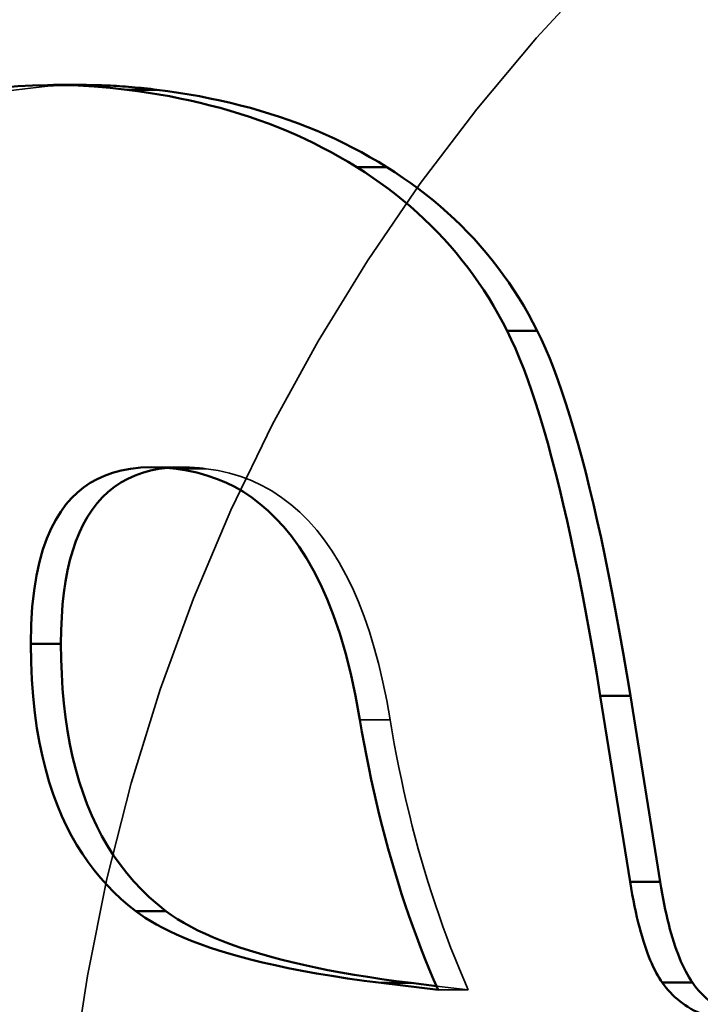
# Model space of a CAD drawing. Units: inches. Extents: x -446 to 656, y -796 to 1094.
# Drawn here: x -235 to -232, y -246 to -241 of the extents above; entities that cross this region are included whole.
import ezdxf

# ---------------------------------------------------------------- set-up
doc = ezdxf.new("R2010")
doc.units = ezdxf.units.IN
doc.header["$MEASUREMENT"] = 0
for name, pattern in [('AI-Linetype-1', [130.892374, 104.739229, -26.153145]), ('AI-Linetype-2', [130.838383, 104.696026, -26.142357]), ('AI-Linetype-495', [131.041959, 104.858925, -26.183034]), ('AI-Linetype-499', [131.093743, 104.900363, -26.19338]), ('AI-Linetype-500', [125.373949, 100.323421, -25.050528]), ('AI-Linetype-501', [131.656785, 105.350906, -26.305878]), ('AI-Linetype-503', [119.117135, 95.316758, -23.800377]), ('AI-Linetype-504', [141.363759, 113.118364, -28.245396]), ('AI-Linetype-512', [141.363759, 113.118364, -28.245396]), ('AI-Linetype-513', [120.422294, 96.361139, -24.061155]), ('AI-Linetype-514', [131.939498, 105.577131, -26.362367]), ('AI-Linetype-610', [70.660468, 56.542048, -14.11842]), ('AI-Linetype-614', [128.512509, 102.834876, -25.677632]), ('AI-Linetype-758', [131.656785, 105.350906, -26.305878]), ('AI-Linetype-759', [131.656785, 105.350906, -26.305878]), ('AI-Linetype-781', [2.634681, 2.108254, -0.526426]), ('AI-Linetype-796', [0.329945, 0.26402, -0.065925]), ('AI-Linetype-797', [2.892777, 2.314782, -0.577996]), ('AI-Linetype-798', [3.440353, 2.752948, -0.687405]), ('AI-Linetype-799', [0.397242, 0.317871, -0.079372]), ('AI-Linetype-814', [2.952074, 2.36223, -0.589844]), ('AI-Linetype-818', [117.803132, 94.265303, -23.537828]), ('AI-Linetype-831', [2.952074, 2.36223, -0.589844]), ('AI-Linetype-893', [131.303075, 105.06787, -26.235205]), ('AI-Linetype-894', [131.303075, 105.06787, -26.235205]), ('AI-Linetype-949', [115.185288, 92.170522, -23.014766]), ('AI-Linetype-962', [2.952074, 2.36223, -0.589844]), ('AI-Linetype-963', [2.952074, 2.36223, -0.589844]), ('AI-Linetype-972', [136.128072, 108.928802, -27.19927])]:
    doc.linetypes.add(name, pattern=pattern)
for name, color, linetype in [('Sichtbare Kanten(DIN)', 7, 'Continuous'), ('Sichtbare tangentiale Kanten(DIN)', 7, 'Continuous'), ('Verdeckte Kanten(DIN)', 7, 'Continuous'), ('Verdeckte tangentiale Kanten(DIN)', 7, 'Continuous')]:
    doc.layers.add(name, color=color, linetype=linetype)

# ---------------------------------------------------------------- blocks, each defined once
blk = doc.blocks.new('block 2')
at = {"layer": 'Verdeckte Kanten(DIN)', "color": 7, "linetype": 'AI-Linetype-1', "lineweight": 35, "true_color": 0xffffff}
blk.add_open_spline([(496.0484, -247.6781), (496.0484, -26.7767), (316.9726, 152.2995), (96.0709, 152.2995), (-124.8307, 152.2995), (-303.9067, -26.7767), (-303.9067, -247.6781), (-303.9067, -468.5795), (-124.8307, -647.6556), (96.0709, -647.6556), (316.9726, -647.6556), (496.0484, -468.5795), (496.0484, -247.6781), (496.0484, -247.6781), (496.0484, -247.6781), (496.0484, -247.6781), (496.0484, -247.6781), (496.0484, -247.6781), (496.0484, -247.6781)], degree=3, knots=[0, 0, 0, 0, 1, 1, 1, 2, 2, 2, 3, 3, 3, 4, 4, 4, 5, 5, 5, 6, 6, 6, 6], dxfattribs=at)
blk = doc.blocks.new('block 3')
at = {"layer": 'Verdeckte Kanten(DIN)', "color": 7, "linetype": 'AI-Linetype-2', "lineweight": 35, "true_color": 0xffffff}
blk.add_open_spline([(500.0482, -247.6781), (500.0482, -24.5677), (319.1816, 156.2993), (96.0709, 156.2993), (-127.0397, 156.2993), (-307.9065, -24.5677), (-307.9065, -247.6781), (-307.9065, -470.7888), (-127.0397, -651.6554), (96.0709, -651.6554), (319.1816, -651.6554), (500.0482, -470.7888), (500.0482, -247.6781), (500.0482, -247.6781), (500.0482, -247.6781), (500.0482, -247.6781), (500.0482, -247.6781), (500.0482, -247.6781), (500.0482, -247.6781)], degree=3, knots=[0, 0, 0, 0, 1, 1, 1, 2, 2, 2, 3, 3, 3, 4, 4, 4, 5, 5, 5, 6, 6, 6, 6], dxfattribs=at)
blk = doc.blocks.new('block 496')
at = {"layer": 'Verdeckte Kanten(DIN)', "color": 7, "linetype": 'AI-Linetype-495', "lineweight": 35, "true_color": 0xffffff}
blk.add_open_spline([(534.0465, -247.6781), (534.0465, -5.7909), (337.9581, 190.2974), (96.0709, 190.2974), (-145.8163, 190.2974), (-341.9046, -5.7909), (-341.9046, -247.6781), (-341.9046, -489.5653), (-145.8163, -685.6537), (96.0709, -685.6537), (337.9581, -685.6537), (534.0465, -489.5653), (534.0465, -247.6781), (534.0465, -247.6781), (534.0465, -247.6781), (534.0465, -247.6781), (534.0465, -247.6781), (534.0465, -247.6781), (534.0465, -247.6781)], degree=3, knots=[0, 0, 0, 0, 1, 1, 1, 2, 2, 2, 3, 3, 3, 4, 4, 4, 5, 5, 5, 6, 6, 6, 6], dxfattribs=at)
blk = doc.blocks.new('block 500')
at = {"layer": 'Verdeckte Kanten(DIN)', "color": 7, "linetype": 'AI-Linetype-499', "lineweight": 35, "true_color": 0xffffff}
blk.add_open_spline([(530.0467, -247.6781), (530.0467, -7.9999), (335.7491, 186.2976), (96.0709, 186.2976), (-143.6072, 186.2976), (-337.9048, -7.9999), (-337.9048, -247.6781), (-337.9048, -487.3563), (-143.6073, -681.6539), (96.0709, -681.6539), (335.7491, -681.6539), (530.0467, -487.3563), (530.0467, -247.6781), (530.0467, -247.6781), (530.0467, -247.6781), (530.0467, -247.6781), (530.0467, -247.6781), (530.0467, -247.6781), (530.0467, -247.6781)], degree=3, knots=[0, 0, 0, 0, 1, 1, 1, 2, 2, 2, 3, 3, 3, 4, 4, 4, 5, 5, 5, 6, 6, 6, 6], dxfattribs=at)
blk = doc.blocks.new('block 501')
at = {"layer": 'Verdeckte Kanten(DIN)', "color": 7, "linetype": 'AI-Linetype-500', "lineweight": 35, "true_color": 0xffffff}
blk.add_open_spline([(-230.4836, -228.042), (-241.4435, -228.042), (-250.3282, -236.9755), (-250.3282, -247.9957), (-250.3282, -259.0159), (-241.4435, -267.9497), (-230.4836, -267.9497), (-219.5239, -267.9497), (-210.6391, -259.0159), (-210.6391, -247.9957), (-210.6391, -236.9755), (-219.5239, -228.042), (-230.4836, -228.042), (-230.4836, -228.042), (-230.4836, -228.042), (-230.4836, -228.042)], degree=3, knots=[0, 0, 0, 0, 1, 1, 1, 2, 2, 2, 3, 3, 3, 4, 4, 4, 5, 5, 5, 5], dxfattribs=at)
blk = doc.blocks.new('block 502')
at = {"layer": 'Verdeckte Kanten(DIN)', "color": 7, "linetype": 'AI-Linetype-501', "lineweight": 35, "true_color": 0xffffff}
blk.add_open_spline([(-230.379, -268.9495), (-218.87, -268.9495), (-209.54, -259.5681), (-209.54, -247.9957), (-209.54, -236.4233), (-218.87, -227.0419), (-230.379, -227.0419), (-241.8882, -227.0419), (-251.2181, -236.4233), (-251.2181, -247.9957), (-251.2181, -259.5681), (-241.8882, -268.9495), (-230.379, -268.9495), (-230.379, -268.9495), (-230.379, -268.9495), (-230.379, -268.9495)], degree=3, knots=[0, 0, 0, 0, 1, 1, 1, 2, 2, 2, 3, 3, 3, 4, 4, 4, 5, 5, 5, 5], dxfattribs=at)
blk = doc.blocks.new('block 504')
at = {"layer": 'Verdeckte Kanten(DIN)', "color": 7, "linetype": 'AI-Linetype-503', "lineweight": 35, "true_color": 0xffffff}
blk.add_open_spline([(-207.7427, -250.8083), (-206.1979, -239.3406), (-214.1912, -228.7848), (-225.5962, -227.2314), (-237.0012, -225.6784), (-247.4989, -233.7154), (-249.0437, -245.1835), (-249.295, -246.6463), (-249.295, -249.3452), (-249.0437, -250.8083)], degree=3, knots=[0, 0, 0, 0, 1, 1, 1, 2, 2, 2, 3, 3, 3, 3], dxfattribs=at)
blk = doc.blocks.new('block 505')
at = {"layer": 'Verdeckte Kanten(DIN)', "color": 7, "linetype": 'AI-Linetype-504', "lineweight": 35, "true_color": 0xffffff}
blk.add_open_spline([(-230.4836, -229.6792), (-240.3698, -229.6792), (-248.384, -237.7376), (-248.384, -247.6781), (-248.384, -257.6186), (-240.3698, -265.677), (-230.4836, -265.677), (-220.5975, -265.677), (-212.5832, -257.6186), (-212.5832, -247.6781), (-212.5832, -237.7376), (-220.5975, -229.6792), (-230.4836, -229.6792), (-230.4836, -229.6792), (-230.4836, -229.6792), (-230.4836, -229.6792)], degree=3, knots=[0, 0, 0, 0, 1, 1, 1, 2, 2, 2, 3, 3, 3, 4, 4, 4, 5, 5, 5, 5], dxfattribs=at)
blk = doc.blocks.new('block 513')
at = {"layer": 'Verdeckte Kanten(DIN)', "color": 7, "linetype": 'AI-Linetype-512', "lineweight": 35, "true_color": 0xffffff}
blk.add_open_spline([(-225.2575, -265.677), (-215.3713, -265.677), (-207.3572, -257.6186), (-207.3572, -247.6781), (-207.3572, -237.7376), (-215.3713, -229.6792), (-225.2575, -229.6792), (-235.1436, -229.6792), (-243.1579, -237.7376), (-243.1579, -247.6781), (-243.1579, -257.6186), (-235.1436, -265.677), (-225.2575, -265.677), (-225.2575, -265.677), (-225.2575, -265.677), (-225.2575, -265.677)], degree=3, knots=[0, 0, 0, 0, 1, 1, 1, 2, 2, 2, 3, 3, 3, 4, 4, 4, 5, 5, 5, 5], dxfattribs=at)
blk = doc.blocks.new('block 514')
at = {"layer": 'Verdeckte Kanten(DIN)', "color": 7, "linetype": 'AI-Linetype-513', "lineweight": 35, "true_color": 0xffffff}
blk.add_open_spline([(-207.7427, -250.8083), (-206.0234, -239.3406), (-213.8753, -228.6425), (-225.2803, -226.9138), (-236.6851, -225.185), (-247.3244, -233.0802), (-249.0437, -244.5479), (-249.3548, -246.1826), (-249.3548, -249.1736), (-249.0437, -250.8083)], degree=3, knots=[0, 0, 0, 0, 1, 1, 1, 2, 2, 2, 3, 3, 3, 3], dxfattribs=at)
blk = doc.blocks.new('block 515')
at = {"layer": 'Verdeckte Kanten(DIN)', "color": 7, "linetype": 'AI-Linetype-514', "lineweight": 35, "true_color": 0xffffff}
blk.add_open_spline([(-225.2575, -226.6792), (-236.7914, -226.6792), (-246.1414, -236.0808), (-246.1414, -247.6781), (-246.1414, -259.2753), (-236.7914, -268.677), (-225.2575, -268.677), (-213.7237, -268.677), (-204.3737, -259.2753), (-204.3737, -247.6781), (-204.3737, -236.0808), (-213.7237, -226.6792), (-225.2575, -226.6792), (-225.2575, -226.6792), (-225.2575, -226.6792), (-225.2575, -226.6792)], degree=3, knots=[0, 0, 0, 0, 1, 1, 1, 2, 2, 2, 3, 3, 3, 4, 4, 4, 5, 5, 5, 5], dxfattribs=at)
blk = doc.blocks.new('block 611')
at = {"layer": 'Verdeckte Kanten(DIN)', "color": 7, "linetype": 'AI-Linetype-610', "lineweight": 35, "true_color": 0xffffff}
blk.add_open_spline([(-222.6891, -238.0156), (-228.0736, -236.7881), (-233.4333, -240.1585), (-234.6606, -245.5428), (-235.8877, -250.9271), (-232.5177, -256.287), (-227.1332, -257.5142), (-225.9529, -257.8477), (-223.8693, -257.8477), (-222.6891, -257.5142)], degree=3, knots=[0, 0, 0, 0, 1, 1, 1, 2, 2, 2, 3, 3, 3, 3], dxfattribs=at)
blk = doc.blocks.new('block 615')
at = {"layer": 'Verdeckte Kanten(DIN)', "color": 7, "linetype": 'AI-Linetype-614', "lineweight": 35, "true_color": 0xffffff}
blk.add_open_spline([(-170.9142, -247.7649), (-170.9142, -222.9133), (-191.0601, -202.7674), (-215.9117, -202.7674), (-240.7631, -202.7674), (-260.9091, -222.9133), (-260.9091, -247.7649), (-260.9091, -272.6164), (-240.7631, -292.7623), (-215.9117, -292.7623), (-191.0601, -292.7623), (-170.9142, -272.6164), (-170.9142, -247.7649), (-170.9142, -247.7649), (-170.9142, -247.7649), (-170.9142, -247.7649), (-170.9142, -247.7649), (-170.9142, -247.7649), (-170.9142, -247.7649)], degree=3, knots=[0, 0, 0, 0, 1, 1, 1, 2, 2, 2, 3, 3, 3, 4, 4, 4, 5, 5, 5, 6, 6, 6, 6], dxfattribs=at)
blk = doc.blocks.new('block 759')
at = {"layer": 'Verdeckte Kanten(DIN)', "color": 7, "linetype": 'AI-Linetype-758', "lineweight": 35, "true_color": 0xffffff}
blk.add_open_spline([(-230.4836, -268.6318), (-218.9745, -268.6318), (-209.6445, -259.2505), (-209.6445, -247.6781), (-209.6445, -236.1056), (-218.9745, -226.7243), (-230.4836, -226.7243), (-241.9928, -226.7243), (-251.3226, -236.1056), (-251.3226, -247.6781), (-251.3226, -259.2505), (-241.9928, -268.6318), (-230.4836, -268.6318), (-230.4836, -268.6318), (-230.4836, -268.6318), (-230.4836, -268.6318)], degree=3, knots=[0, 0, 0, 0, 1, 1, 1, 2, 2, 2, 3, 3, 3, 4, 4, 4, 5, 5, 5, 5], dxfattribs=at)
blk = doc.blocks.new('block 760')
at = {"layer": 'Verdeckte Kanten(DIN)', "color": 7, "linetype": 'AI-Linetype-759', "lineweight": 35, "true_color": 0xffffff}
blk.add_open_spline([(-228.6022, -226.7243), (-240.1113, -226.7243), (-249.4413, -236.1056), (-249.4413, -247.6781), (-249.4413, -259.2505), (-240.1113, -268.6318), (-228.6022, -268.6318), (-217.0932, -268.6318), (-207.7632, -259.2505), (-207.7632, -247.6781), (-207.7632, -236.1056), (-217.0932, -226.7243), (-228.6022, -226.7243), (-228.6022, -226.7243), (-228.6022, -226.7243), (-228.6022, -226.7243)], degree=3, knots=[0, 0, 0, 0, 1, 1, 1, 2, 2, 2, 3, 3, 3, 4, 4, 4, 5, 5, 5, 5], dxfattribs=at)
blk = doc.blocks.new('block 782')
at = {"layer": 'Verdeckte Kanten(DIN)', "color": 7, "linetype": 'AI-Linetype-781', "lineweight": 35, "true_color": 0xffffff}
blk.add_lwpolyline([(-234.7815, -241.4097), (-234.8449, -241.4104), (-234.9073, -241.4128), (-234.9686, -241.4166), (-235.0287, -241.4221), (-235.0878, -241.429), (-235.1457, -241.4373), (-235.2025, -241.4476), (-235.2583, -241.459), (-235.3129, -241.4721), (-235.3665, -241.4869), (-235.4189, -241.5027), (-235.4702, -241.5206), (-235.5205, -241.5399), (-235.5696, -241.5606), (-235.6175, -241.583), (-235.6645, -241.6071), (-235.7103, -241.6326), (-235.7549, -241.6595), (-235.7985, -241.6884), (-235.8411, -241.7184), (-235.8824, -241.7501), (-235.9227, -241.7835), (-235.9618, -241.8183), (-235.9999, -241.8548)], dxfattribs=at)
blk = doc.blocks.new('block 797')
at = {"layer": 'Verdeckte Kanten(DIN)', "color": 7, "linetype": 'AI-Linetype-796', "lineweight": 35, "true_color": 0xffffff}
blk.add_lwpolyline([(-232.7797, -246.1216), (-232.9455, -246.1012)], dxfattribs=at)
blk = doc.blocks.new('block 798')
at = {"layer": 'Verdeckte Kanten(DIN)', "color": 7, "linetype": 'AI-Linetype-797', "lineweight": 35, "true_color": 0xffffff}
blk.add_lwpolyline([(-233.1868, -244.7143), (-233.1761, -244.777), (-233.1649, -244.8397), (-233.1532, -244.902), (-233.141, -244.964), (-233.128, -245.0257), (-233.1148, -245.0867), (-233.1008, -245.1476), (-233.0864, -245.2079), (-233.0714, -245.2682), (-233.0559, -245.3278), (-233.0397, -245.3871), (-233.023, -245.446), (-233.0057, -245.5046), (-232.988, -245.5628), (-232.9697, -245.6203), (-232.9508, -245.6778), (-232.9313, -245.7347), (-232.9113, -245.7912), (-232.8908, -245.8473), (-232.8698, -245.9032), (-232.8481, -245.9583), (-232.8259, -246.0131), (-232.803, -246.0678), (-232.7797, -246.1216)], dxfattribs=at)
blk = doc.blocks.new('block 799')
at = {"layer": 'Verdeckte Kanten(DIN)', "color": 7, "linetype": 'AI-Linetype-798', "lineweight": 35, "true_color": 0xffffff}
blk.add_lwpolyline([(-234.1435, -243.4075), (-234.082, -243.4172), (-234.0222, -243.431), (-233.9643, -243.4482), (-233.9084, -243.4695), (-233.8543, -243.4947), (-233.8019, -243.5236), (-233.7514, -243.5567), (-233.703, -243.5936), (-233.6563, -243.6342), (-233.6116, -243.679), (-233.5687, -243.7276), (-233.5277, -243.7799), (-233.4886, -243.8361), (-233.4514, -243.8964), (-233.4162, -243.9605), (-233.383, -244.0287), (-233.3515, -244.1007), (-233.3222, -244.1765), (-233.2946, -244.2564), (-233.2691, -244.3401), (-233.2455, -244.4276), (-233.224, -244.5193), (-233.2044, -244.6147), (-233.1868, -244.7143)], dxfattribs=at)
blk = doc.blocks.new('block 800')
at = {"layer": 'Verdeckte Kanten(DIN)', "color": 7, "linetype": 'AI-Linetype-799', "lineweight": 35, "true_color": 0xffffff}
blk.add_lwpolyline([(-234.344, -243.403), (-234.3362, -243.4024), (-234.3285, -243.4017), (-234.3206, -243.4013), (-234.3126, -243.4006), (-234.3047, -243.4003), (-234.2968, -243.3999), (-234.2887, -243.3999), (-234.2806, -243.3996), (-234.2725, -243.3996), (-234.2642, -243.3996), (-234.256, -243.3996), (-234.2477, -243.3999), (-234.2393, -243.3999), (-234.2308, -243.4003), (-234.2224, -243.4006), (-234.2138, -243.4013), (-234.2052, -243.4017), (-234.1965, -243.4024), (-234.1878, -243.403), (-234.179, -243.4037), (-234.1702, -243.4048), (-234.1614, -243.4055), (-234.1524, -243.4065), (-234.1435, -243.4075)], dxfattribs=at)
blk = doc.blocks.new('block 815')
at = {"layer": 'Verdeckte Kanten(DIN)', "color": 7, "linetype": 'AI-Linetype-814', "lineweight": 35, "true_color": 0xffffff}
blk.add_lwpolyline([(-232.7797, -246.1216), (-232.9365, -246.1216)], dxfattribs=at)
blk = doc.blocks.new('block 819')
at = {"layer": 'Verdeckte Kanten(DIN)', "color": 7, "linetype": 'AI-Linetype-818', "lineweight": 35, "true_color": 0xffffff}
blk.add_open_spline([(-230.4836, -262.6773), (-222.2452, -262.6773), (-215.5667, -255.9618), (-215.5667, -247.6781), (-215.5667, -239.3943), (-222.2452, -232.6788), (-230.4836, -232.6788), (-238.722, -232.6788), (-245.4007, -239.3943), (-245.4007, -247.6781), (-245.4007, -255.9618), (-238.722, -262.6773), (-230.4836, -262.6773), (-230.4836, -262.6773), (-230.4836, -262.6773), (-230.4836, -262.6773)], degree=3, knots=[0, 0, 0, 0, 1, 1, 1, 2, 2, 2, 3, 3, 3, 4, 4, 4, 5, 5, 5, 5], dxfattribs=at)
blk = doc.blocks.new('block 832')
at = {"layer": 'Verdeckte Kanten(DIN)', "color": 7, "linetype": 'AI-Linetype-831', "lineweight": 35, "true_color": 0xffffff}
blk.add_lwpolyline([(-234.268, -243.3996), (-234.4249, -243.3996)], dxfattribs=at)
blk = doc.blocks.new('block 836')
at = {"layer": 'Sichtbare tangentiale Kanten(DIN)', "color": 7, "lineweight": 18, "true_color": 0xffffff}
blk.add_open_spline([(543.0458, -247.6781), (543.0458, -0.8206), (342.9283, 199.2968), (96.0709, 199.2968), (-150.7866, 199.2968), (-350.904, -0.8206), (-350.904, -247.6781), (-350.904, -494.5355), (-150.7866, -694.653), (96.0709, -694.653), (342.9283, -694.653), (543.0458, -494.5355), (543.0458, -247.6781), (543.0458, -247.6781), (543.0458, -247.6781), (543.0458, -247.6781), (543.0458, -247.6781), (543.0458, -247.6781), (543.0458, -247.6781)], degree=3, knots=[0, 0, 0, 0, 1, 1, 1, 2, 2, 2, 3, 3, 3, 4, 4, 4, 5, 5, 5, 6, 6, 6, 6], dxfattribs=at)
blk = doc.blocks.new('block 871')
at = {"layer": 'Sichtbare tangentiale Kanten(DIN)', "color": 7, "lineweight": 50, "true_color": 0xffffff}
blk.add_open_spline([(-231.3721, -226.0794), (-243.2354, -226.0794), (-252.8526, -235.7494), (-252.8526, -247.6781), (-252.8526, -259.6067), (-243.2354, -269.2768), (-231.3721, -269.2768), (-219.5087, -269.2768), (-209.8915, -259.6067), (-209.8915, -247.6781), (-209.8915, -235.7494), (-219.5087, -226.0794), (-231.3721, -226.0794), (-231.3721, -226.0794), (-231.3721, -226.0794), (-231.3721, -226.0794)], degree=3, knots=[0, 0, 0, 0, 1, 1, 1, 2, 2, 2, 3, 3, 3, 4, 4, 4, 5, 5, 5, 5], dxfattribs=at)
blk = doc.blocks.new('block 882')
at = {"layer": 'Sichtbare tangentiale Kanten(DIN)', "color": 7, "lineweight": 50, "true_color": 0xffffff}
blk.add_lwpolyline([(-234.4, -241.4345), (-234.5569, -241.4345)], dxfattribs=at)
blk = doc.blocks.new('block 883')
at = {"layer": 'Sichtbare tangentiale Kanten(DIN)', "color": 7, "lineweight": 50, "true_color": 0xffffff}
blk.add_lwpolyline([(-233.2037, -241.8376), (-233.3604, -241.8376)], dxfattribs=at)
blk = doc.blocks.new('block 884')
at = {"layer": 'Sichtbare tangentiale Kanten(DIN)', "color": 7, "lineweight": 50, "true_color": 0xffffff}
blk.add_lwpolyline([(-232.4204, -242.6896), (-232.5773, -242.6896)], dxfattribs=at)
blk = doc.blocks.new('block 885')
at = {"layer": 'Sichtbare tangentiale Kanten(DIN)', "color": 7, "lineweight": 50, "true_color": 0xffffff}
blk.add_lwpolyline([(-231.9359, -244.5899), (-232.0926, -244.5899)], dxfattribs=at)
blk = doc.blocks.new('block 886')
at = {"layer": 'Sichtbare tangentiale Kanten(DIN)', "color": 7, "lineweight": 50, "true_color": 0xffffff}
blk.add_lwpolyline([(-231.7805, -245.5593), (-231.9372, -245.5593)], dxfattribs=at)
blk = doc.blocks.new('block 887')
at = {"layer": 'Sichtbare tangentiale Kanten(DIN)', "color": 7, "lineweight": 50, "true_color": 0xffffff}
blk.add_lwpolyline([(-231.6129, -246.0833), (-231.7696, -246.0833)], dxfattribs=at)
blk = doc.blocks.new('block 889')
at = {"layer": 'Sichtbare tangentiale Kanten(DIN)', "color": 7, "lineweight": 50, "true_color": 0xffffff}
blk.add_lwpolyline([(-233.0767, -246.0851), (-233.2336, -246.0851)], dxfattribs=at)
blk = doc.blocks.new('block 890')
at = {"layer": 'Sichtbare tangentiale Kanten(DIN)', "color": 7, "lineweight": 50, "true_color": 0xffffff}
blk.add_lwpolyline([(-234.8997, -244.3191), (-235.0564, -244.3191)], dxfattribs=at)
blk = doc.blocks.new('block 891')
at = {"layer": 'Sichtbare tangentiale Kanten(DIN)', "color": 7, "lineweight": 50, "true_color": 0xffffff}
blk.add_lwpolyline([(-234.3531, -245.7109), (-234.51, -245.7109)], dxfattribs=at)
blk = doc.blocks.new('block 900')
at = {"layer": 'Sichtbare Kanten(DIN)', "color": 7, "lineweight": 50, "true_color": 0xffffff}
blk.add_open_spline([(546.0458, -247.6781), (546.0458, 0.8361), (344.5851, 202.2967), (96.0709, 202.2967), (-152.4433, 202.2967), (-353.9039, 0.8361), (-353.9039, -247.6781), (-353.9039, -496.1923), (-152.4433, -697.653), (96.0709, -697.653), (344.5851, -697.653), (546.0458, -496.1923), (546.0458, -247.6781), (546.0458, -247.6781), (546.0458, -247.6781), (546.0458, -247.6781), (546.0458, -247.6781), (546.0458, -247.6781), (546.0458, -247.6781)], degree=3, knots=[0, 0, 0, 0, 1, 1, 1, 2, 2, 2, 3, 3, 3, 4, 4, 4, 5, 5, 5, 6, 6, 6, 6], dxfattribs=at)
blk = doc.blocks.new('block 907')
at = {"layer": 'Sichtbare Kanten(DIN)', "color": 7, "lineweight": 18, "true_color": 0xffffff}
blk.add_open_spline([(536.0464, -247.6781), (536.0464, -4.6864), (339.0626, 192.2973), (96.0709, 192.2973), (-146.9208, 192.2973), (-343.9045, -4.6864), (-343.9045, -247.6781), (-343.9045, -490.6698), (-146.9208, -687.6536), (96.0709, -687.6536), (339.0626, -687.6536), (536.0464, -490.6698), (536.0464, -247.6781), (536.0464, -247.6781), (536.0464, -247.6781), (536.0464, -247.6781), (536.0464, -247.6781), (536.0464, -247.6781), (536.0464, -247.6781)], degree=3, knots=[0, 0, 0, 0, 1, 1, 1, 2, 2, 2, 3, 3, 3, 4, 4, 4, 5, 5, 5, 6, 6, 6, 6], dxfattribs=at)
blk = doc.blocks.new('block 927')
at = {"layer": 'Sichtbare Kanten(DIN)', "color": 7, "lineweight": 50, "true_color": 0xffffff}
blk.add_lwpolyline([(-234.4, -241.4345), (-234.4167, -241.4325), (-234.4332, -241.4304), (-234.4496, -241.4287), (-234.4661, -241.4269), (-234.4825, -241.4252), (-234.4987, -241.4238), (-234.5149, -241.4221), (-234.5311, -241.4207), (-234.5473, -241.4194), (-234.5633, -241.4183), (-234.5793, -241.4169), (-234.5951, -241.4159), (-234.611, -241.4149), (-234.6268, -241.4142), (-234.6425, -241.4132), (-234.6582, -241.4125), (-234.6739, -241.4118), (-234.6894, -241.4114), (-234.7049, -241.4107), (-234.7204, -241.4104), (-234.7357, -241.4101), (-234.751, -241.4101), (-234.7662, -241.4097), (-234.7815, -241.4097)], dxfattribs=at)
blk = doc.blocks.new('block 928')
at = {"layer": 'Sichtbare Kanten(DIN)', "color": 7, "lineweight": 50, "true_color": 0xffffff}
blk.add_lwpolyline([(-233.2037, -241.8376), (-233.2472, -241.8107), (-233.2912, -241.7852), (-233.3358, -241.7604), (-233.3809, -241.7363), (-233.4266, -241.7132), (-233.4729, -241.6908), (-233.5196, -241.6695), (-233.5669, -241.6491), (-233.6148, -241.6295), (-233.6632, -241.6109), (-233.7123, -241.593), (-233.7619, -241.5758), (-233.8121, -241.5596), (-233.8627, -241.5441), (-233.9139, -241.5296), (-233.9657, -241.5158), (-234.0181, -241.5027), (-234.0708, -241.4907), (-234.1244, -241.4793), (-234.1783, -241.4686), (-234.2329, -241.459), (-234.288, -241.45), (-234.3438, -241.4418), (-234.4, -241.4345)], dxfattribs=at)
blk = doc.blocks.new('block 929')
at = {"layer": 'Sichtbare Kanten(DIN)', "color": 7, "lineweight": 50, "true_color": 0xffffff}
blk.add_lwpolyline([(-232.4206, -242.6896), (-232.443, -242.6458), (-232.4666, -242.6028), (-232.4909, -242.5604), (-232.5162, -242.5187), (-232.5422, -242.4777), (-232.5692, -242.4374), (-232.5972, -242.3978), (-232.6259, -242.3592), (-232.6555, -242.3213), (-232.6862, -242.2837), (-232.7176, -242.2472), (-232.7498, -242.2114), (-232.783, -242.1762), (-232.817, -242.1418), (-232.8519, -242.108), (-232.8876, -242.0753), (-232.9241, -242.0429), (-232.9615, -242.0116), (-232.9997, -241.9806), (-233.0388, -241.9506), (-233.0788, -241.9213), (-233.1196, -241.8927), (-233.1613, -241.8645), (-233.2037, -241.8376)], dxfattribs=at)
blk = doc.blocks.new('block 930')
at = {"layer": 'Sichtbare Kanten(DIN)', "color": 7, "lineweight": 50, "true_color": 0xffffff}
blk.add_lwpolyline([(-231.9359, -244.5899), (-231.9545, -244.4769), (-231.9732, -244.367), (-231.9922, -244.2598), (-232.0111, -244.1558), (-232.0304, -244.0545), (-232.0497, -243.956), (-232.0692, -243.8606), (-232.0888, -243.7682), (-232.1085, -243.6787), (-232.1284, -243.5918), (-232.1484, -243.5081), (-232.1686, -243.4275), (-232.1887, -243.3496), (-232.2092, -243.2745), (-232.2297, -243.2029), (-232.2504, -243.1336), (-232.2712, -243.0678), (-232.2923, -243.0048), (-232.3133, -242.9448), (-232.3345, -242.8877), (-232.3558, -242.8336), (-232.3772, -242.7826), (-232.3989, -242.7347), (-232.4206, -242.6896)], dxfattribs=at)
blk = doc.blocks.new('block 931')
at = {"layer": 'Sichtbare Kanten(DIN)', "color": 7, "lineweight": 50, "true_color": 0xffffff}
blk.add_lwpolyline([(-231.7805, -245.5593), (-231.9359, -244.5899)], dxfattribs=at)
blk = doc.blocks.new('block 932')
at = {"layer": 'Sichtbare Kanten(DIN)', "color": 7, "lineweight": 50, "true_color": 0xffffff}
blk.add_lwpolyline([(-231.6129, -246.0833), (-231.622, -246.0699), (-231.6308, -246.0558), (-231.6394, -246.0406), (-231.648, -246.0251), (-231.6563, -246.0086), (-231.6644, -245.9913), (-231.6725, -245.9734), (-231.6802, -245.9548), (-231.6878, -245.9355), (-231.6952, -245.9152), (-231.7025, -245.8945), (-231.7095, -245.8732), (-231.7164, -245.8508), (-231.7231, -245.8277), (-231.7297, -245.8043), (-231.7361, -245.7798), (-231.7423, -245.7547), (-231.7483, -245.7288), (-231.754, -245.7023), (-231.7596, -245.6751), (-231.7652, -245.6472), (-231.7705, -245.6186), (-231.7757, -245.5893), (-231.7805, -245.5593)], dxfattribs=at)
blk = doc.blocks.new('block 933')
at = {"layer": 'Sichtbare Kanten(DIN)', "color": 7, "lineweight": 50, "true_color": 0xffffff}
blk.add_lwpolyline([(-231.2201, -246.2938), (-231.2427, -246.2907), (-231.2646, -246.2873), (-231.2859, -246.2831), (-231.3068, -246.2787), (-231.3271, -246.2735), (-231.3469, -246.268), (-231.366, -246.2621), (-231.3847, -246.2556), (-231.4029, -246.2484), (-231.4205, -246.2411), (-231.4375, -246.2329), (-231.4541, -246.2242), (-231.4701, -246.2153), (-231.4856, -246.206), (-231.5006, -246.196), (-231.515, -246.1853), (-231.529, -246.1743), (-231.5424, -246.1629), (-231.5555, -246.1509), (-231.5679, -246.1385), (-231.58, -246.1254), (-231.5914, -246.1119), (-231.6024, -246.0978), (-231.6129, -246.0833)], dxfattribs=at)
blk = doc.blocks.new('block 946')
at = {"layer": 'Sichtbare Kanten(DIN)', "color": 7, "lineweight": 50, "true_color": 0xffffff}
blk.add_lwpolyline([(-232.9455, -246.1012), (-233.0767, -246.0851)], dxfattribs=at)
blk = doc.blocks.new('block 947')
at = {"layer": 'Sichtbare Kanten(DIN)', "color": 7, "lineweight": 50, "true_color": 0xffffff}
blk.add_lwpolyline([(-234.8997, -244.3191), (-234.8987, -244.2485), (-234.8959, -244.1806), (-234.8911, -244.1155), (-234.8844, -244.0535), (-234.8756, -243.9942), (-234.8651, -243.9377), (-234.8527, -243.884), (-234.8382, -243.8333), (-234.8218, -243.7851), (-234.8036, -243.74), (-234.7834, -243.6976), (-234.7612, -243.658), (-234.7372, -243.6215), (-234.7112, -243.5877), (-234.6832, -243.5564), (-234.6534, -243.5281), (-234.6215, -243.5026), (-234.5877, -243.4802), (-234.5519, -243.4602), (-234.5142, -243.4434), (-234.4746, -243.4289), (-234.433, -243.4175), (-234.3895, -243.4089), (-234.344, -243.403)], dxfattribs=at)
blk = doc.blocks.new('block 948')
at = {"layer": 'Sichtbare Kanten(DIN)', "color": 7, "lineweight": 50, "true_color": 0xffffff}
blk.add_lwpolyline([(-234.3531, -245.7109), (-234.3977, -245.6754), (-234.4405, -245.6379), (-234.4813, -245.5983), (-234.52, -245.5569), (-234.5571, -245.5139), (-234.5922, -245.4684), (-234.6255, -245.4212), (-234.6566, -245.3719), (-234.6861, -245.3209), (-234.7136, -245.2679), (-234.7393, -245.2128), (-234.7629, -245.1556), (-234.7848, -245.0967), (-234.8048, -245.0357), (-234.8227, -244.973), (-234.8389, -244.9082), (-234.8532, -244.8414), (-234.8654, -244.7725), (-234.8759, -244.7018), (-234.8845, -244.6292), (-234.8911, -244.5544), (-234.8959, -244.4779), (-234.8987, -244.3994), (-234.8997, -244.3191)], dxfattribs=at)
blk = doc.blocks.new('block 949')
at = {"layer": 'Sichtbare Kanten(DIN)', "color": 7, "lineweight": 50, "true_color": 0xffffff}
blk.add_lwpolyline([(-233.0767, -246.0851), (-233.1542, -246.0751), (-233.2295, -246.0647), (-233.3027, -246.0537), (-233.3739, -246.042), (-233.4428, -246.0303), (-233.5098, -246.0179), (-233.5745, -246.0048), (-233.6371, -245.9913), (-233.6977, -245.9772), (-233.7561, -245.9628), (-233.8124, -245.9479), (-233.8667, -245.9324), (-233.9189, -245.9166), (-233.9688, -245.9001), (-234.0167, -245.8832), (-234.0625, -245.8659), (-234.1063, -245.848), (-234.148, -245.8298), (-234.1874, -245.8112), (-234.2248, -245.7919), (-234.2599, -245.7726), (-234.2932, -245.7523), (-234.3242, -245.7319), (-234.3531, -245.7109)], dxfattribs=at)
blk = doc.blocks.new('block 978')
at = {"layer": 'Sichtbare Kanten(DIN)', "color": 7, "lineweight": 50, "true_color": 0xffffff}
blk.add_lwpolyline([(-231.3769, -246.2938), (-231.4019, -246.2904), (-231.426, -246.2862), (-231.4492, -246.2818), (-231.4718, -246.2766), (-231.4935, -246.2707), (-231.5142, -246.2645), (-231.5342, -246.258), (-231.5531, -246.2511), (-231.5714, -246.2435), (-231.5886, -246.236), (-231.6051, -246.2277), (-231.621, -246.2191), (-231.6361, -246.2101), (-231.6506, -246.2005), (-231.6647, -246.1908), (-231.6782, -246.1805), (-231.6913, -246.1698), (-231.7038, -246.1584), (-231.7159, -246.1471), (-231.7276, -246.135), (-231.7388, -246.1226), (-231.7497, -246.1099), (-231.7598, -246.0968), (-231.7696, -246.0833)], dxfattribs=at)
blk = doc.blocks.new('block 979')
at = {"layer": 'Sichtbare Kanten(DIN)', "color": 7, "lineweight": 50, "true_color": 0xffffff}
blk.add_lwpolyline([(-231.7696, -246.0833), (-231.7776, -246.0716), (-231.7855, -246.0592), (-231.7934, -246.0458), (-231.8012, -246.0317), (-231.8091, -246.0165), (-231.8168, -246.0007), (-231.8246, -245.9841), (-231.8322, -245.9665), (-231.8396, -245.9483), (-231.847, -245.9293), (-231.8542, -245.9094), (-231.8613, -245.8887), (-231.8683, -245.867), (-231.8752, -245.8439), (-231.8821, -245.8201), (-231.8888, -245.7953), (-231.8954, -245.7695), (-231.9018, -245.7426), (-231.9081, -245.7147), (-231.9143, -245.6858), (-231.9204, -245.6558), (-231.9262, -245.6244), (-231.9319, -245.5924), (-231.9372, -245.5593)], dxfattribs=at)
blk = doc.blocks.new('block 980')
at = {"layer": 'Sichtbare Kanten(DIN)', "color": 7, "lineweight": 50, "true_color": 0xffffff}
blk.add_lwpolyline([(-231.9372, -245.5593), (-232.0926, -244.5899)], dxfattribs=at)
blk = doc.blocks.new('block 981')
at = {"layer": 'Sichtbare Kanten(DIN)', "color": 7, "lineweight": 50, "true_color": 0xffffff}
blk.add_lwpolyline([(-232.0926, -244.5899), (-232.1112, -244.4769), (-232.13, -244.367), (-232.1489, -244.2598), (-232.1681, -244.1558), (-232.1872, -244.0545), (-232.2065, -243.956), (-232.2259, -243.8606), (-232.2456, -243.7682), (-232.2652, -243.6787), (-232.2852, -243.5918), (-232.3052, -243.5081), (-232.3253, -243.4275), (-232.3457, -243.3496), (-232.366, -243.2745), (-232.3865, -243.2029), (-232.4072, -243.1336), (-232.428, -243.0678), (-232.449, -243.0048), (-232.47, -242.9448), (-232.4912, -242.8877), (-232.5126, -242.8336), (-232.5339, -242.7826), (-232.5556, -242.7347), (-232.5773, -242.6896)], dxfattribs=at)
blk = doc.blocks.new('block 982')
at = {"layer": 'Sichtbare Kanten(DIN)', "color": 7, "lineweight": 50, "true_color": 0xffffff}
blk.add_lwpolyline([(-232.5773, -242.6896), (-232.5999, -242.6458), (-232.6233, -242.6028), (-232.6476, -242.5604), (-232.6729, -242.5187), (-232.699, -242.4777), (-232.726, -242.4374), (-232.7539, -242.3978), (-232.7827, -242.3592), (-232.8125, -242.3213), (-232.843, -242.2837), (-232.8743, -242.2472), (-232.9067, -242.2114), (-232.9398, -242.1762), (-232.9737, -242.1418), (-233.0087, -242.108), (-233.0443, -242.0753), (-233.0808, -242.0429), (-233.1182, -242.0116), (-233.1565, -241.9806), (-233.1957, -241.9506), (-233.2357, -241.9213), (-233.2764, -241.8927), (-233.318, -241.8645), (-233.3604, -241.8376)], dxfattribs=at)
blk = doc.blocks.new('block 983')
at = {"layer": 'Sichtbare Kanten(DIN)', "color": 7, "lineweight": 50, "true_color": 0xffffff}
blk.add_lwpolyline([(-233.3604, -241.8376), (-233.404, -241.8107), (-233.4479, -241.7852), (-233.4925, -241.7604), (-233.5377, -241.7363), (-233.5833, -241.7132), (-233.6296, -241.6908), (-233.6763, -241.6695), (-233.7237, -241.6491), (-233.7716, -241.6295), (-233.8202, -241.6109), (-233.8691, -241.593), (-233.9187, -241.5758), (-233.9688, -241.5596), (-234.0195, -241.5441), (-234.0706, -241.5296), (-234.1225, -241.5158), (-234.1748, -241.5027), (-234.2277, -241.4907), (-234.2811, -241.4793), (-234.3352, -241.4686), (-234.3898, -241.459), (-234.4449, -241.45), (-234.5006, -241.4418), (-234.5569, -241.4345)], dxfattribs=at)
blk = doc.blocks.new('block 984')
at = {"layer": 'Sichtbare Kanten(DIN)', "color": 7, "lineweight": 50, "true_color": 0xffffff}
blk.add_lwpolyline([(-234.5569, -241.4345), (-234.6429, -241.4249), (-234.7273, -241.4176), (-234.8099, -241.4128), (-234.8911, -241.4104), (-234.9703, -241.4101), (-235.048, -241.4121), (-235.124, -241.4166), (-235.1982, -241.4235), (-235.2707, -241.4325), (-235.3417, -241.4442), (-235.4108, -241.4579), (-235.4783, -241.4745), (-235.5441, -241.4931), (-235.6083, -241.5141), (-235.6707, -241.5372), (-235.7315, -241.563), (-235.7906, -241.5913), (-235.8479, -241.6216), (-235.9036, -241.6547), (-235.9577, -241.6898), (-236.0099, -241.7274), (-236.0605, -241.7677), (-236.1094, -241.81), (-236.1566, -241.8548)], dxfattribs=at)
blk = doc.blocks.new('block 999')
at = {"layer": 'Sichtbare Kanten(DIN)', "color": 7, "lineweight": 50, "true_color": 0xffffff}
blk.add_lwpolyline([(-232.9365, -246.1216), (-233.2336, -246.0851)], dxfattribs=at)
blk = doc.blocks.new('block 1000')
at = {"layer": 'Sichtbare Kanten(DIN)', "color": 7, "lineweight": 50, "true_color": 0xffffff}
blk.add_lwpolyline([(-233.2336, -246.0851), (-233.3223, -246.0737), (-233.4078, -246.0613), (-233.4901, -246.0485), (-233.569, -246.0354), (-233.6446, -246.0217), (-233.7168, -246.0075), (-233.7855, -245.9931), (-233.8508, -245.9783), (-233.9125, -245.9631), (-233.9709, -245.9476), (-234.0258, -245.9321), (-234.078, -245.9162), (-234.1271, -245.9001), (-234.1735, -245.8835), (-234.2174, -245.867), (-234.2589, -245.8501), (-234.298, -245.8329), (-234.335, -245.8153), (-234.3698, -245.7981), (-234.4024, -245.7805), (-234.4325, -245.7629), (-234.4606, -245.7454), (-234.4864, -245.7281), (-234.51, -245.7109)], dxfattribs=at)
blk = doc.blocks.new('block 1001')
at = {"layer": 'Sichtbare Kanten(DIN)', "color": 7, "lineweight": 50, "true_color": 0xffffff}
blk.add_lwpolyline([(-234.51, -245.7109), (-234.5493, -245.6796), (-234.5874, -245.6468), (-234.6242, -245.612), (-234.6599, -245.5755), (-234.694, -245.5373), (-234.7269, -245.4973), (-234.7583, -245.4556), (-234.7882, -245.4122), (-234.8168, -245.3668), (-234.8442, -245.3189), (-234.8701, -245.2686), (-234.8947, -245.2159), (-234.9179, -245.1604), (-234.9398, -245.1018), (-234.9603, -245.0402), (-234.9789, -244.9754), (-234.996, -244.9068), (-235.0113, -244.8345), (-235.0244, -244.7583), (-235.0356, -244.6781), (-235.0446, -244.594), (-235.0511, -244.5058), (-235.0551, -244.4142), (-235.0564, -244.3191)], dxfattribs=at)
blk = doc.blocks.new('block 1002')
at = {"layer": 'Sichtbare Kanten(DIN)', "color": 7, "lineweight": 50, "true_color": 0xffffff}
blk.add_lwpolyline([(-235.0564, -244.3191), (-235.0544, -244.2195), (-235.0487, -244.1272), (-235.0396, -244.0418), (-235.027, -243.9636), (-235.0116, -243.8929), (-234.9937, -243.8289), (-234.9734, -243.7713), (-234.951, -243.7197), (-234.9269, -243.6731), (-234.9009, -243.6315), (-234.8735, -243.5942), (-234.8444, -243.5608), (-234.8139, -243.5315), (-234.7817, -243.5054), (-234.7478, -243.4819), (-234.7116, -243.4616), (-234.673, -243.444), (-234.6317, -243.4289), (-234.5867, -243.4168), (-234.5378, -243.4075), (-234.4845, -243.402), (-234.4272, -243.3996), (-234.3657, -243.4017), (-234.3002, -243.4075)], dxfattribs=at)
blk = doc.blocks.new('block 1003')
at = {"layer": 'Sichtbare Kanten(DIN)', "color": 7, "lineweight": 50, "true_color": 0xffffff}
blk.add_lwpolyline([(-234.3002, -243.4075), (-234.2453, -243.4161), (-234.1919, -243.4279), (-234.14, -243.4423), (-234.0901, -243.4595), (-234.0417, -243.4799), (-233.9952, -243.5026), (-233.9502, -243.5284), (-233.9066, -243.5577), (-233.8639, -243.5901), (-233.8219, -243.6263), (-233.7805, -243.6663), (-233.7397, -243.7107), (-233.6998, -243.7596), (-233.6605, -243.8137), (-233.6222, -243.873), (-233.5849, -243.9381), (-233.5487, -244.0094), (-233.5137, -244.0872), (-233.4803, -244.1727), (-233.4486, -244.2654), (-233.4186, -244.3663), (-233.3911, -244.4748), (-233.3659, -244.5906), (-233.3435, -244.7143)], dxfattribs=at)
blk = doc.blocks.new('block 1004')
at = {"layer": 'Sichtbare Kanten(DIN)', "color": 7, "lineweight": 50, "true_color": 0xffffff}
blk.add_lwpolyline([(-233.3435, -244.7143), (-233.3329, -244.777), (-233.3217, -244.8397), (-233.3099, -244.902), (-233.2977, -244.964), (-233.285, -245.0257), (-233.2715, -245.0867), (-233.2576, -245.1476), (-233.2431, -245.2079), (-233.2281, -245.2682), (-233.2126, -245.3278), (-233.1964, -245.3871), (-233.1797, -245.446), (-233.1627, -245.5046), (-233.1448, -245.5628), (-233.1265, -245.6203), (-233.1075, -245.6778), (-233.0883, -245.7347), (-233.0683, -245.7912), (-233.0476, -245.8473), (-233.0266, -245.9032), (-233.0049, -245.9583), (-232.9827, -246.0131), (-232.9599, -246.0678), (-232.9365, -246.1216)], dxfattribs=at)
blk = doc.blocks.new('block 1054')
at = {"layer": 'Sichtbare Kanten(DIN)', "color": 7, "lineweight": 50, "true_color": 0xffffff}
blk.add_lwpolyline([(-234.7815, -241.4097), (-234.9383, -241.4097)], dxfattribs=at)
blk = doc.blocks.new('block 1514')
at = {"layer": 'Verdeckte tangentiale Kanten(DIN)', "color": 7, "linetype": 'AI-Linetype-893', "lineweight": 35, "true_color": 0xffffff}
blk.add_open_spline([(518.2011, -247.6781), (518.2011, -14.5421), (329.2068, 174.452), (96.0709, 174.452), (-137.0651, 174.452), (-326.0592, -14.5421), (-326.0592, -247.6781), (-326.0592, -480.814), (-137.0651, -669.8083), (96.0709, -669.8083), (329.2068, -669.8083), (518.2011, -480.814), (518.2011, -247.6781), (518.2011, -247.6781), (518.2011, -247.6781), (518.2011, -247.6781), (518.2011, -247.6781), (518.2011, -247.6781), (518.2011, -247.6781)], degree=3, knots=[0, 0, 0, 0, 1, 1, 1, 2, 2, 2, 3, 3, 3, 4, 4, 4, 5, 5, 5, 6, 6, 6, 6], dxfattribs=at)
blk = doc.blocks.new('block 1515')
at = {"layer": 'Verdeckte tangentiale Kanten(DIN)', "color": 7, "linetype": 'AI-Linetype-894', "lineweight": 35, "true_color": 0xffffff}
blk.add_open_spline([(518.2011, -247.6781), (518.2011, -14.5421), (329.2068, 174.452), (96.0709, 174.452), (-137.0651, 174.452), (-326.0592, -14.5421), (-326.0592, -247.6781), (-326.0592, -480.814), (-137.0651, -669.8083), (96.0709, -669.8083), (329.2068, -669.8083), (518.2011, -480.814), (518.2011, -247.6781), (518.2011, -247.6781), (518.2011, -247.6781), (518.2011, -247.6781), (518.2011, -247.6781), (518.2011, -247.6781), (518.2011, -247.6781)], degree=3, knots=[0, 0, 0, 0, 1, 1, 1, 2, 2, 2, 3, 3, 3, 4, 4, 4, 5, 5, 5, 6, 6, 6, 6], dxfattribs=at)
blk = doc.blocks.new('block 1570')
at = {"layer": 'Verdeckte tangentiale Kanten(DIN)', "color": 7, "linetype": 'AI-Linetype-949', "lineweight": 35, "true_color": 0xffffff}
blk.add_open_spline([(-231.3302, -225.6794), (-243.4132, -225.6794), (-253.2085, -235.5286), (-253.2085, -247.6781), (-253.2085, -259.8276), (-243.4132, -269.6767), (-231.3302, -269.6767), (-231.3302, -269.6767), (-231.3302, -269.6767), (-231.3302, -269.6767)], degree=3, knots=[0, 0, 0, 0, 1, 1, 1, 2, 2, 2, 3, 3, 3, 3], dxfattribs=at)
blk = doc.blocks.new('block 1583')
at = {"layer": 'Verdeckte tangentiale Kanten(DIN)', "color": 7, "linetype": 'AI-Linetype-962', "lineweight": 35, "true_color": 0xffffff}
blk.add_lwpolyline([(-233.1868, -244.7143), (-233.3435, -244.7143)], dxfattribs=at)
blk = doc.blocks.new('block 1584')
at = {"layer": 'Verdeckte tangentiale Kanten(DIN)', "color": 7, "linetype": 'AI-Linetype-963', "lineweight": 35, "true_color": 0xffffff}
blk.add_lwpolyline([(-234.1435, -243.4075), (-234.3002, -243.4075)], dxfattribs=at)
blk = doc.blocks.new('block 1593')
at = {"layer": 'Verdeckte tangentiale Kanten(DIN)', "color": 7, "linetype": 'AI-Linetype-972', "lineweight": 35, "true_color": 0xffffff}
blk.add_open_spline([(-230.6927, -260.6775), (-223.5527, -260.6775), (-217.7646, -254.8573), (-217.7646, -247.6781), (-217.7646, -240.4988), (-223.5527, -234.6787), (-230.6927, -234.6787), (-237.8327, -234.6787), (-243.6208, -240.4988), (-243.6208, -247.6781), (-243.6208, -254.8573), (-237.8327, -260.6775), (-230.6927, -260.6775), (-230.6927, -260.6775), (-230.6927, -260.6775), (-230.6927, -260.6775)], degree=3, knots=[0, 0, 0, 0, 1, 1, 1, 2, 2, 2, 3, 3, 3, 4, 4, 4, 5, 5, 5, 5], dxfattribs=at)

msp = doc.modelspace()

# ---------------------------------------------------------------- block references
at = {"layer": 'Sichtbare Kanten(DIN)'}
for name in ['block 900', 'block 907', 'block 984', 'block 1054', 'block 927', 'block 983', 'block 928', 'block 982', 'block 929', 'block 981', 'block 930', 'block 1002', 'block 947', 'block 1003', 'block 1001', 'block 948', 'block 980', 'block 931', 'block 1004', 'block 979', 'block 932', 'block 1000', 'block 949', 'block 999', 'block 946', 'block 978', 'block 933']:
    msp.add_blockref(name, (0, 0), dxfattribs=at)
at = {"layer": 'Sichtbare tangentiale Kanten(DIN)'}
for name in ['block 836', 'block 871', 'block 882', 'block 883', 'block 884', 'block 890', 'block 885', 'block 886', 'block 891', 'block 889', 'block 887']:
    msp.add_blockref(name, (0, 0), dxfattribs=at)
at = {"layer": 'Verdeckte Kanten(DIN)'}
for name in ['block 496', 'block 500', 'block 3', 'block 2', 'block 615', 'block 514', 'block 504', 'block 515', 'block 759', 'block 760', 'block 502', 'block 501', 'block 505', 'block 513', 'block 819', 'block 611', 'block 782', 'block 832', 'block 800', 'block 799', 'block 798', 'block 797', 'block 815']:
    msp.add_blockref(name, (0, 0), dxfattribs=at)
at = {"layer": 'Verdeckte tangentiale Kanten(DIN)'}
for name in ['block 1514', 'block 1515', 'block 1570', 'block 1593', 'block 1584', 'block 1583']:
    msp.add_blockref(name, (0, 0), dxfattribs=at)

doc.saveas('drawing.dxf')
